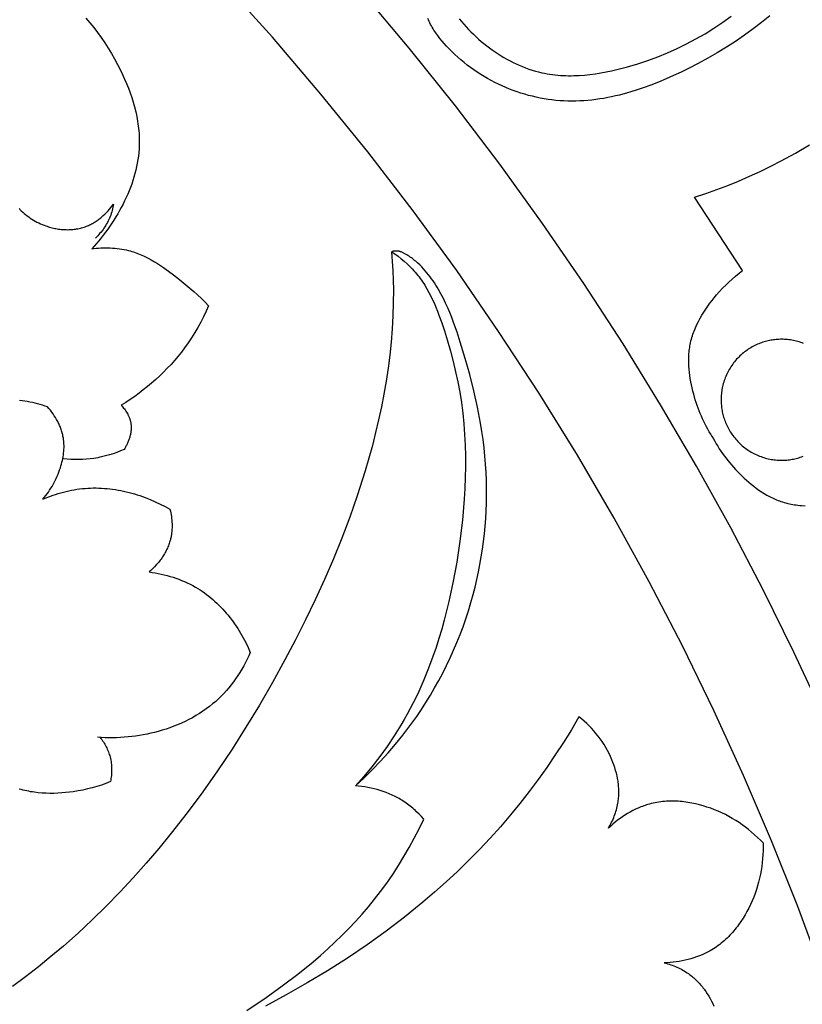
# Model space of a CAD drawing. Units: millimetres. Extents: x 9481 to 11330, y 900 to 2496.
# Drawn here: x 10570 to 10629, y 1853 to 1928 of the extents above; entities that cross this region are included whole.
import ezdxf

# ---------------------------------------------------------------- set-up
doc = ezdxf.new("R2010")
doc.units = ezdxf.units.MM
doc.header["$MEASUREMENT"] = 0
doc.layers.add('DEFAULT', color=7, linetype='Continuous')

msp = doc.modelspace()

# ---------------------------------------------------------------- linework, layer by layer
at = {"layer": 'DEFAULT', "color": 255}
for points in [[(10630.583, 1855.89), (10628.725, 1860.89), (10626.734, 1865.875), (10624.609, 1870.839), (10622.35, 1875.778), (10619.957, 1880.686), (10617.43, 1885.558), (10614.769, 1890.389), (10611.975, 1895.173), (10609.049, 1899.906), (10605.993, 1904.581), (10602.807, 1909.194), (10599.495, 1913.74), (10596.057, 1918.212), (10592.496, 1922.607), (10588.815, 1926.919), (10585.016, 1931.143)], [(10630.645, 1875.461), (10628.433, 1880.208), (10626.094, 1884.941), (10623.626, 1889.656), (10621.028, 1894.346), (10618.3, 1899.008), (10615.443, 1903.637), (10612.455, 1908.227), (10609.336, 1912.773), (10606.088, 1917.271), (10602.711, 1921.714), (10599.206, 1926.098), (10595.574, 1930.418)], [(10574.645, 1928.384), (10574.949, 1928.024), (10575.244, 1927.655), (10575.53, 1927.278), (10575.806, 1926.893), (10576.073, 1926.501), (10576.329, 1926.102), (10576.576, 1925.695), (10576.814, 1925.281), (10577.04, 1924.861), (10577.257, 1924.434), (10577.42, 1924.094), (10577.576, 1923.751), (10577.724, 1923.404), (10577.864, 1923.055), (10577.996, 1922.702), (10578.118, 1922.347), (10578.23, 1921.989), (10578.331, 1921.629), (10578.421, 1921.268), (10578.5, 1920.905), (10578.566, 1920.54), (10578.594, 1920.357), (10578.619, 1920.174), (10578.64, 1919.991), (10578.658, 1919.807), (10578.673, 1919.624), (10578.684, 1919.44), (10578.691, 1919.256), (10578.694, 1919.072), (10578.694, 1918.888), (10578.69, 1918.704), (10578.676, 1918.435), (10578.654, 1918.166), (10578.624, 1917.897), (10578.587, 1917.629), (10578.541, 1917.361), (10578.488, 1917.094), (10578.427, 1916.828), (10578.359, 1916.563), (10578.285, 1916.299), (10578.203, 1916.037), (10578.115, 1915.775), (10578.02, 1915.516), (10577.919, 1915.257), (10577.812, 1915.001), (10577.7, 1914.747), (10577.581, 1914.495), (10577.458, 1914.245), (10577.328, 1913.997), (10577.194, 1913.752), (10577.055, 1913.51), (10576.912, 1913.27), (10576.763, 1913.033), (10576.611, 1912.8), (10576.454, 1912.569), (10576.294, 1912.342), (10576.129, 1912.119), (10575.961, 1911.899), (10575.79, 1911.682), (10575.616, 1911.47), (10575.439, 1911.262), (10575.258, 1911.058), (10575.076, 1910.858)], [(10626.599, 1928.559), (10625.971, 1928.046), (10625.327, 1927.551), (10624.667, 1927.073), (10623.991, 1926.612), (10623.302, 1926.169), (10622.6, 1925.741), (10621.886, 1925.33), (10621.16, 1924.935), (10620.425, 1924.556), (10619.859, 1924.278), (10619.289, 1924.01), (10618.713, 1923.754), (10618.134, 1923.511), (10617.55, 1923.282), (10616.962, 1923.069), (10616.371, 1922.872), (10615.777, 1922.694), (10615.179, 1922.536), (10614.88, 1922.464), (10614.579, 1922.398), (10614.278, 1922.337), (10613.977, 1922.283), (10613.675, 1922.234), (10613.372, 1922.191), (10613.069, 1922.154), (10612.766, 1922.124), (10612.462, 1922.1), (10612.158, 1922.083), (10611.854, 1922.073), (10611.549, 1922.07), (10611.244, 1922.075), (10610.939, 1922.086), (10610.64, 1922.105), (10610.342, 1922.131), (10610.043, 1922.164), (10609.745, 1922.204), (10609.448, 1922.251), (10609.151, 1922.306), (10608.855, 1922.367), (10608.56, 1922.435), (10608.266, 1922.51), (10607.973, 1922.592), (10607.682, 1922.681), (10607.393, 1922.777), (10607.106, 1922.879), (10606.82, 1922.988), (10606.537, 1923.104), (10606.256, 1923.226), (10605.978, 1923.355), (10605.702, 1923.491), (10605.429, 1923.633), (10605.159, 1923.782), (10604.892, 1923.937), (10604.629, 1924.098), (10604.369, 1924.266), (10604.113, 1924.44), (10603.86, 1924.621), (10603.612, 1924.808), (10603.368, 1925), (10603.128, 1925.2), (10602.893, 1925.405), (10602.662, 1925.616), (10602.436, 1925.833), (10602.215, 1926.057), (10602.036, 1926.246), (10601.862, 1926.44), (10601.692, 1926.637), (10601.529, 1926.839), (10601.372, 1927.044), (10601.222, 1927.253), (10601.15, 1927.359), (10601.081, 1927.466), (10601.013, 1927.573), (10600.948, 1927.682), (10600.885, 1927.792), (10600.825, 1927.902), (10600.768, 1928.013), (10600.713, 1928.125), (10600.661, 1928.238), (10600.612, 1928.352)], [(10603, 1928.312), (10603.169, 1928.109), (10603.343, 1927.91), (10603.522, 1927.713), (10603.704, 1927.52), (10603.89, 1927.331), (10604.081, 1927.145), (10604.275, 1926.962), (10604.472, 1926.784), (10604.674, 1926.61), (10604.878, 1926.44), (10605.087, 1926.274), (10605.298, 1926.113), (10605.512, 1925.957), (10605.73, 1925.806), (10605.95, 1925.66), (10606.174, 1925.518), (10606.399, 1925.383), (10606.628, 1925.252), (10606.859, 1925.128), (10607.092, 1925.009), (10607.328, 1924.896), (10607.566, 1924.79), (10607.805, 1924.689), (10608.047, 1924.595), (10608.29, 1924.508), (10608.536, 1924.428), (10608.782, 1924.354), (10609.031, 1924.287), (10609.28, 1924.228), (10609.479, 1924.186), (10609.678, 1924.149), (10609.878, 1924.116), (10610.079, 1924.088), (10610.28, 1924.064), (10610.482, 1924.044), (10610.684, 1924.028), (10610.887, 1924.016), (10611.09, 1924.008), (10611.294, 1924.003), (10611.498, 1924.003), (10611.702, 1924.006), (10612.112, 1924.022), (10612.522, 1924.052), (10612.933, 1924.094), (10613.343, 1924.148), (10613.753, 1924.213), (10614.163, 1924.289), (10614.572, 1924.374), (10614.979, 1924.468), (10615.384, 1924.57), (10615.788, 1924.679), (10616.563, 1924.909), (10617.328, 1925.164), (10618.082, 1925.443), (10618.826, 1925.746), (10619.557, 1926.073), (10620.277, 1926.423), (10620.982, 1926.797), (10621.675, 1927.194), (10622.352, 1927.613), (10623.014, 1928.056), (10623.66, 1928.52)], [(10622.228, 1896.577), (10622.111, 1896.764), (10621.998, 1896.953), (10621.888, 1897.145), (10621.783, 1897.339), (10621.682, 1897.534), (10621.584, 1897.732), (10621.49, 1897.932), (10621.4, 1898.134), (10621.314, 1898.338), (10621.231, 1898.543), (10621.152, 1898.751), (10621.076, 1898.96), (10621.005, 1899.171), (10620.937, 1899.383), (10620.811, 1899.813), (10620.749, 1900.046), (10620.692, 1900.281), (10620.64, 1900.517), (10620.592, 1900.753), (10620.551, 1900.991), (10620.514, 1901.229), (10620.485, 1901.468), (10620.461, 1901.707), (10620.444, 1901.945), (10620.435, 1902.184), (10620.433, 1902.422), (10620.439, 1902.659), (10620.445, 1902.777), (10620.453, 1902.895), (10620.463, 1903.012), (10620.476, 1903.13), (10620.491, 1903.246), (10620.508, 1903.363), (10620.527, 1903.479), (10620.549, 1903.595), (10620.576, 1903.724), (10620.606, 1903.852), (10620.639, 1903.98), (10620.675, 1904.107), (10620.714, 1904.234), (10620.755, 1904.36), (10620.799, 1904.485), (10620.845, 1904.61), (10620.894, 1904.733), (10620.946, 1904.856), (10620.999, 1904.979), (10621.055, 1905.1), (10621.174, 1905.341), (10621.301, 1905.578), (10621.436, 1905.812), (10621.577, 1906.043), (10621.726, 1906.27), (10621.881, 1906.493), (10622.041, 1906.712), (10622.206, 1906.928), (10622.376, 1907.139), (10622.549, 1907.346), (10622.775, 1907.604), (10623.007, 1907.854), (10623.245, 1908.097), (10623.489, 1908.332), (10623.739, 1908.56), (10623.996, 1908.78), (10624.26, 1908.991), (10624.531, 1909.194), (10620.874, 1914.779), (10621.724, 1915.055), (10622.566, 1915.351), (10623.401, 1915.667), (10624.229, 1916.003), (10625.049, 1916.359), (10625.862, 1916.733), (10626.667, 1917.125), (10627.465, 1917.534), (10628.542, 1918.122), (10629.602, 1918.744)], [(10569.577, 1913.945), (10569.621, 1913.833)], [(10569.621, 1913.833), (10569.727, 1913.732), (10569.836, 1913.635), (10569.947, 1913.54), (10570.061, 1913.448), (10570.177, 1913.359), (10570.295, 1913.272), (10570.416, 1913.189), (10570.539, 1913.109), (10570.664, 1913.032), (10570.791, 1912.959), (10570.921, 1912.889), (10571.052, 1912.822), (10571.186, 1912.759), (10571.322, 1912.7), (10571.459, 1912.645), (10571.599, 1912.593), (10571.692, 1912.561), (10571.786, 1912.531), (10571.881, 1912.503), (10571.976, 1912.476), (10572.072, 1912.452), (10572.169, 1912.429), (10572.266, 1912.408), (10572.363, 1912.389), (10572.461, 1912.372), (10572.559, 1912.356), (10572.657, 1912.343), (10572.756, 1912.332), (10572.855, 1912.323), (10572.954, 1912.316), (10573.052, 1912.311), (10573.151, 1912.308), (10573.25, 1912.307), (10573.349, 1912.309), (10573.447, 1912.312), (10573.545, 1912.318), (10573.643, 1912.326), (10573.741, 1912.336), (10573.838, 1912.348), (10573.934, 1912.363), (10574.031, 1912.38), (10574.126, 1912.4), (10574.221, 1912.422), (10574.315, 1912.446), (10574.409, 1912.472), (10574.501, 1912.501), (10574.593, 1912.533), (10574.684, 1912.567), (10574.762, 1912.598), (10574.839, 1912.631), (10574.915, 1912.666), (10574.99, 1912.703), (10575.065, 1912.741), (10575.139, 1912.781), (10575.212, 1912.823), (10575.284, 1912.866), (10575.355, 1912.911), (10575.426, 1912.957), (10575.495, 1913.004), (10575.564, 1913.053), (10575.632, 1913.103), (10575.699, 1913.155), (10575.766, 1913.208), (10575.831, 1913.262), (10575.959, 1913.373), (10576.083, 1913.489), (10576.203, 1913.609), (10576.319, 1913.732), (10576.431, 1913.859), (10576.539, 1913.988), (10576.642, 1914.12), (10576.741, 1914.255)], [(10576.741, 1914.255), (10576.719, 1914.133), (10576.694, 1914.013), (10576.666, 1913.893), (10576.635, 1913.773), (10576.6, 1913.655), (10576.563, 1913.537), (10576.522, 1913.421), (10576.477, 1913.305), (10576.43, 1913.191), (10576.379, 1913.078), (10576.324, 1912.966), (10576.267, 1912.855), (10576.207, 1912.747), (10576.143, 1912.639), (10576.077, 1912.534), (10576.008, 1912.43), (10575.937, 1912.328), (10575.863, 1912.228), (10575.786, 1912.129), (10575.707, 1912.033), (10575.626, 1911.939), (10575.543, 1911.847), (10575.457, 1911.758), (10575.37, 1911.67)], [(10575.076, 1910.858), (10575.25, 1910.878), (10575.425, 1910.894), (10575.601, 1910.908), (10575.778, 1910.918), (10575.955, 1910.925), (10576.132, 1910.928), (10576.309, 1910.927), (10576.486, 1910.922), (10576.662, 1910.913), (10576.838, 1910.9), (10577.014, 1910.883), (10577.188, 1910.861), (10577.362, 1910.835), (10577.535, 1910.804), (10577.706, 1910.768), (10577.876, 1910.727), (10578.005, 1910.693), (10578.133, 1910.655), (10578.26, 1910.615), (10578.387, 1910.572), (10578.512, 1910.526), (10578.637, 1910.477), (10578.761, 1910.427), (10578.883, 1910.373), (10579.006, 1910.318), (10579.127, 1910.26), (10579.367, 1910.139), (10579.604, 1910.009), (10579.838, 1909.873), (10580.069, 1909.73), (10580.298, 1909.581), (10580.524, 1909.428), (10580.747, 1909.27), (10581.188, 1908.945), (10581.62, 1908.611), (10582.237, 1908.117), (10582.835, 1907.61), (10583.127, 1907.349), (10583.412, 1907.082), (10583.691, 1906.809), (10583.964, 1906.528)], [(10597.866, 1910.634), (10597.955, 1909.191), (10597.981, 1908.468), (10597.994, 1907.745), (10597.989, 1906.752), (10597.958, 1905.758), (10597.902, 1904.765), (10597.822, 1903.774), (10597.719, 1902.783), (10597.593, 1901.794), (10597.446, 1900.807), (10597.277, 1899.823), (10597.088, 1898.842), (10596.879, 1897.864), (10596.651, 1896.89), (10596.406, 1895.92), (10595.864, 1893.994), (10595.259, 1892.089), (10594.695, 1890.477), (10594.091, 1888.882), (10593.45, 1887.303), (10592.774, 1885.741), (10592.065, 1884.194), (10591.325, 1882.661), (10590.556, 1881.142), (10589.76, 1879.637), (10588.807, 1877.91), (10587.821, 1876.202), (10586.799, 1874.514), (10585.741, 1872.85), (10584.646, 1871.209), (10583.512, 1869.596), (10582.339, 1868.011), (10581.126, 1866.457), (10580.185, 1865.309), (10579.221, 1864.18), (10578.233, 1863.073), (10577.22, 1861.988), (10576.184, 1860.926), (10575.123, 1859.888), (10574.038, 1858.877), (10572.928, 1857.893), (10571.986, 1857.095), (10571.027, 1856.317), (10570.052, 1855.559), (10569.062, 1854.82)], [(10595.116, 1870.058), (10595.76, 1870.656), (10596.388, 1871.273), (10596.999, 1871.907), (10597.591, 1872.559), (10598.165, 1873.228), (10598.719, 1873.914), (10599.253, 1874.615), (10599.767, 1875.332), (10600.126, 1875.862), (10600.474, 1876.4), (10600.81, 1876.946), (10601.134, 1877.498), (10601.446, 1878.058), (10601.747, 1878.624), (10602.035, 1879.197), (10602.311, 1879.776), (10602.574, 1880.36), (10602.825, 1880.951), (10603.063, 1881.546), (10603.289, 1882.147), (10603.501, 1882.753), (10603.701, 1883.363), (10603.887, 1883.978), (10604.06, 1884.597), (10604.206, 1885.164), (10604.34, 1885.735), (10604.464, 1886.308), (10604.576, 1886.884), (10604.677, 1887.461), (10604.767, 1888.04), (10604.846, 1888.621), (10604.913, 1889.203), (10604.968, 1889.785), (10605.013, 1890.368), (10605.046, 1890.952), (10605.068, 1891.535), (10605.078, 1892.118), (10605.077, 1892.7), (10605.064, 1893.281), (10605.04, 1893.861), (10605.001, 1894.488), (10604.949, 1895.113), (10604.884, 1895.736), (10604.808, 1896.358), (10604.719, 1896.979), (10604.619, 1897.598), (10604.386, 1898.834), (10604.112, 1900.067), (10603.801, 1901.298), (10603.456, 1902.527), (10603.079, 1903.757), (10602.832, 1904.515), (10602.567, 1905.268), (10602.427, 1905.641), (10602.28, 1906.01), (10602.126, 1906.374), (10601.964, 1906.733), (10601.794, 1907.086), (10601.613, 1907.433), (10601.423, 1907.772), (10601.324, 1907.938), (10601.222, 1908.102), (10601.116, 1908.264), (10601.008, 1908.424), (10600.897, 1908.581), (10600.783, 1908.736), (10600.665, 1908.888), (10600.543, 1909.038), (10600.419, 1909.184), (10600.29, 1909.328), (10600.148, 1909.479), (10600.002, 1909.626), (10599.85, 1909.769), (10599.693, 1909.907), (10599.613, 1909.975), (10599.531, 1910.04), (10599.448, 1910.105), (10599.363, 1910.168), (10599.276, 1910.229), (10599.189, 1910.289), (10599.099, 1910.348), (10599.008, 1910.405), (10598.919, 1910.457), (10598.873, 1910.483), (10598.828, 1910.508), (10598.782, 1910.531), (10598.735, 1910.554), (10598.689, 1910.575), (10598.642, 1910.595), (10598.594, 1910.613), (10598.57, 1910.622), (10598.546, 1910.63), (10598.522, 1910.638), (10598.498, 1910.645), (10598.474, 1910.651), (10598.45, 1910.657), (10598.425, 1910.663), (10598.401, 1910.668), (10598.376, 1910.673), (10598.351, 1910.676), (10598.327, 1910.68), (10598.302, 1910.682), (10598.277, 1910.684), (10598.252, 1910.686), (10598.228, 1910.686), (10598.204, 1910.686), (10598.18, 1910.686), (10598.155, 1910.685), (10598.131, 1910.683), (10598.107, 1910.681), (10598.083, 1910.678), (10598.059, 1910.675), (10598.035, 1910.671), (10598.011, 1910.667), (10597.987, 1910.662), (10597.963, 1910.657), (10597.915, 1910.646), (10597.869, 1910.633)], [(10597.866, 1910.634), (10598.111, 1910.464), (10598.351, 1910.287), (10598.586, 1910.103), (10598.816, 1909.913), (10599.039, 1909.714), (10599.148, 1909.613), (10599.255, 1909.509), (10599.36, 1909.404), (10599.462, 1909.296), (10599.563, 1909.187), (10599.661, 1909.076), (10599.761, 1908.958), (10599.858, 1908.838), (10599.953, 1908.716), (10600.045, 1908.592), (10600.135, 1908.467), (10600.222, 1908.339), (10600.307, 1908.21), (10600.39, 1908.08), (10600.549, 1907.814), (10600.7, 1907.542), (10600.843, 1907.266), (10600.979, 1906.984), (10601.109, 1906.699), (10601.232, 1906.41), (10601.35, 1906.118), (10601.463, 1905.823), (10601.675, 1905.227), (10601.873, 1904.627), (10602.112, 1903.852), (10602.335, 1903.076), (10602.539, 1902.299), (10602.724, 1901.52), (10602.89, 1900.738), (10603.036, 1899.954), (10603.161, 1899.167), (10603.264, 1898.376), (10603.347, 1897.565), (10603.407, 1896.751), (10603.447, 1895.935), (10603.467, 1895.116), (10603.468, 1894.297), (10603.451, 1893.477), (10603.419, 1892.658), (10603.371, 1891.839), (10603.236, 1890.238), (10603.048, 1888.643), (10602.809, 1887.057), (10602.518, 1885.478), (10602.213, 1884.062), (10601.863, 1882.657), (10601.669, 1881.959), (10601.462, 1881.265), (10601.242, 1880.576), (10601.007, 1879.891), (10600.673, 1878.991), (10600.312, 1878.102), (10599.922, 1877.225), (10599.716, 1876.791), (10599.502, 1876.361), (10599.28, 1875.934), (10599.051, 1875.511), (10598.814, 1875.092), (10598.569, 1874.677), (10598.059, 1873.86), (10597.521, 1873.061), (10596.957, 1872.28), (10596.367, 1871.518), (10595.753, 1870.777), (10595.116, 1870.058)], [(10583.964, 1906.528), (10583.775, 1906.109), (10583.576, 1905.694), (10583.365, 1905.286), (10583.143, 1904.882), (10582.91, 1904.486), (10582.665, 1904.096), (10582.408, 1903.712), (10582.141, 1903.337), (10581.894, 1903.012), (10581.639, 1902.693), (10581.376, 1902.38), (10581.104, 1902.074), (10580.824, 1901.775), (10580.537, 1901.483), (10580.243, 1901.198), (10579.942, 1900.92), (10579.634, 1900.65), (10579.32, 1900.387), (10579.001, 1900.132), (10578.675, 1899.884), (10578.344, 1899.644), (10578.008, 1899.413), (10577.667, 1899.189), (10577.322, 1898.974)], [(10629.16, 1903.665), (10629.05, 1903.706), (10628.94, 1903.744), (10628.83, 1903.779), (10628.719, 1903.812), (10628.608, 1903.841), (10628.497, 1903.868), (10628.386, 1903.891), (10628.275, 1903.912), (10628.163, 1903.93), (10628.053, 1903.945), (10627.942, 1903.957), (10627.832, 1903.967), (10627.723, 1903.974), (10627.614, 1903.978), (10627.506, 1903.98), (10627.399, 1903.979), (10627.293, 1903.975), (10627.187, 1903.97), (10627.083, 1903.962), (10626.98, 1903.951), (10626.877, 1903.939), (10626.777, 1903.924), (10626.676, 1903.907), (10626.575, 1903.888), (10626.473, 1903.866), (10626.372, 1903.842), (10626.27, 1903.815), (10626.167, 1903.786), (10626.065, 1903.754), (10625.963, 1903.719), (10625.86, 1903.681), (10625.758, 1903.641), (10625.657, 1903.599), (10625.555, 1903.553), (10625.454, 1903.505), (10625.354, 1903.454), (10625.255, 1903.4), (10625.156, 1903.343), (10625.058, 1903.284), (10624.962, 1903.222), (10624.866, 1903.157), (10624.772, 1903.09), (10624.679, 1903.02), (10624.587, 1902.948), (10624.497, 1902.872), (10624.409, 1902.795), (10624.323, 1902.715), (10624.238, 1902.632), (10624.156, 1902.547), (10624.075, 1902.46), (10623.997, 1902.371), (10623.921, 1902.28), (10623.847, 1902.187), (10623.776, 1902.091), (10623.707, 1901.994), (10623.641, 1901.896), (10623.578, 1901.795), (10623.517, 1901.694), (10623.458, 1901.59), (10623.403, 1901.486), (10623.35, 1901.38), (10623.301, 1901.273), (10623.254, 1901.166), (10623.21, 1901.057), (10623.169, 1900.948), (10623.13, 1900.838), (10623.095, 1900.727), (10623.063, 1900.617), (10623.033, 1900.506), (10623.007, 1900.394), (10622.983, 1900.283), (10622.963, 1900.172), (10622.945, 1900.061), (10622.93, 1899.95), (10622.917, 1899.84), (10622.908, 1899.73), (10622.901, 1899.62), (10622.897, 1899.512), (10622.895, 1899.404), (10622.896, 1899.296), (10622.899, 1899.19), (10622.905, 1899.085), (10622.913, 1898.98), (10622.923, 1898.877), (10622.936, 1898.775), (10622.951, 1898.674), (10622.967, 1898.573), (10622.987, 1898.472), (10623.009, 1898.371), (10623.033, 1898.269), (10623.06, 1898.167), (10623.089, 1898.065), (10623.121, 1897.962), (10623.156, 1897.86), (10623.193, 1897.758), (10623.233, 1897.656), (10623.276, 1897.554), (10623.322, 1897.453), (10623.37, 1897.352), (10623.421, 1897.252), (10623.475, 1897.152), (10623.531, 1897.054), (10623.591, 1896.956), (10623.652, 1896.859), (10623.717, 1896.764), (10623.785, 1896.669), (10623.855, 1896.576), (10623.927, 1896.485), (10624.002, 1896.395), (10624.08, 1896.307), (10624.16, 1896.22), (10624.242, 1896.136), (10624.327, 1896.053), (10624.414, 1895.973), (10624.503, 1895.895), (10624.595, 1895.819), (10624.688, 1895.745), (10624.783, 1895.674), (10624.88, 1895.605), (10624.979, 1895.539), (10625.079, 1895.475), (10625.181, 1895.414), (10625.284, 1895.356), (10625.389, 1895.3), (10625.495, 1895.248), (10625.601, 1895.198), (10625.709, 1895.151), (10625.818, 1895.107), (10625.927, 1895.066), (10626.037, 1895.028), (10626.147, 1894.993), (10626.258, 1894.96), (10626.369, 1894.931), (10626.48, 1894.904), (10626.591, 1894.881), (10626.703, 1894.86), (10626.814, 1894.842), (10626.924, 1894.827), (10627.035, 1894.815), (10627.145, 1894.805), (10627.254, 1894.798), (10627.363, 1894.794), (10627.471, 1894.792), (10627.578, 1894.793), (10627.685, 1894.797), (10627.79, 1894.802), (10627.894, 1894.81), (10627.998, 1894.821), (10628.1, 1894.833), (10628.201, 1894.848)], [(10571.722, 1898.844), (10571.535, 1898.91), (10571.347, 1898.971), (10571.157, 1899.028), (10570.966, 1899.081), (10570.773, 1899.13), (10570.579, 1899.174), (10570.384, 1899.214), (10570.188, 1899.249), (10569.992, 1899.28), (10569.794, 1899.306), (10569.596, 1899.328)], [(10577.322, 1898.974), (10577.385, 1898.905), (10577.446, 1898.834), (10577.505, 1898.761), (10577.563, 1898.686), (10577.619, 1898.61), (10577.672, 1898.531), (10577.723, 1898.452), (10577.771, 1898.37), (10577.817, 1898.287), (10577.838, 1898.245), (10577.859, 1898.203), (10577.879, 1898.16), (10577.898, 1898.117), (10577.917, 1898.074), (10577.934, 1898.03), (10577.951, 1897.986), (10577.966, 1897.942), (10577.981, 1897.898), (10577.994, 1897.853), (10578.007, 1897.808), (10578.019, 1897.763), (10578.029, 1897.718), (10578.039, 1897.672), (10578.05, 1897.607), (10578.059, 1897.542), (10578.066, 1897.476), (10578.071, 1897.41), (10578.074, 1897.343), (10578.075, 1897.277), (10578.075, 1897.21), (10578.072, 1897.143), (10578.067, 1897.076), (10578.06, 1897.009), (10578.052, 1896.943), (10578.042, 1896.876), (10578.03, 1896.809), (10578.017, 1896.742), (10578.002, 1896.676), (10577.985, 1896.61), (10577.967, 1896.544), (10577.948, 1896.479), (10577.927, 1896.413), (10577.905, 1896.349), (10577.882, 1896.284), (10577.857, 1896.221), (10577.831, 1896.157), (10577.804, 1896.095), (10577.775, 1896.033), (10577.746, 1895.972), (10577.716, 1895.911), (10577.684, 1895.851), (10577.652, 1895.792), (10577.619, 1895.734), (10577.585, 1895.677), (10577.55, 1895.621)], [(10571.364, 1891.844), (10571.475, 1891.974), (10571.582, 1892.107), (10571.685, 1892.243), (10571.785, 1892.381), (10571.882, 1892.522), (10571.975, 1892.665), (10572.064, 1892.811), (10572.15, 1892.96), (10572.232, 1893.11), (10572.31, 1893.263), (10572.385, 1893.418), (10572.456, 1893.575), (10572.522, 1893.734), (10572.585, 1893.895), (10572.644, 1894.057), (10572.699, 1894.221), (10572.742, 1894.358), (10572.781, 1894.496), (10572.817, 1894.635), (10572.85, 1894.775), (10572.88, 1894.915), (10572.906, 1895.056), (10572.928, 1895.197), (10572.946, 1895.338), (10572.96, 1895.48), (10572.969, 1895.622), (10572.975, 1895.763), (10572.975, 1895.905), (10572.971, 1896.046), (10572.967, 1896.117), (10572.961, 1896.187), (10572.955, 1896.257), (10572.947, 1896.328), (10572.938, 1896.398), (10572.927, 1896.467), (10572.913, 1896.55), (10572.897, 1896.632), (10572.879, 1896.713), (10572.859, 1896.795), (10572.837, 1896.876), (10572.814, 1896.956), (10572.789, 1897.037), (10572.762, 1897.117), (10572.734, 1897.196), (10572.704, 1897.275), (10572.673, 1897.353), (10572.64, 1897.431), (10572.606, 1897.509), (10572.57, 1897.586), (10572.533, 1897.662), (10572.494, 1897.737), (10572.413, 1897.887), (10572.327, 1898.033), (10572.236, 1898.177), (10572.141, 1898.318), (10572.042, 1898.455), (10571.939, 1898.588), (10571.832, 1898.718), (10571.722, 1898.844)], [(10622.201, 1896.623), (10622.305, 1896.428), (10622.413, 1896.235), (10622.524, 1896.045), (10622.639, 1895.857), (10622.759, 1895.671), (10622.881, 1895.488), (10623.008, 1895.307), (10623.138, 1895.128), (10623.271, 1894.951), (10623.408, 1894.777), (10623.548, 1894.605), (10623.692, 1894.435), (10623.839, 1894.268), (10623.989, 1894.103), (10624.299, 1893.78), (10624.47, 1893.61), (10624.645, 1893.443), (10624.823, 1893.28), (10625.004, 1893.121), (10625.19, 1892.966), (10625.378, 1892.816), (10625.57, 1892.671), (10625.765, 1892.531), (10625.964, 1892.398), (10626.165, 1892.271), (10626.37, 1892.15), (10626.579, 1892.037), (10626.684, 1891.983), (10626.79, 1891.932), (10626.898, 1891.882), (10627.005, 1891.834), (10627.114, 1891.789), (10627.223, 1891.745), (10627.334, 1891.704), (10627.445, 1891.665), (10627.57, 1891.624), (10627.697, 1891.586), (10627.824, 1891.551), (10627.952, 1891.519), (10628.081, 1891.489), (10628.211, 1891.462), (10628.341, 1891.437), (10628.472, 1891.416), (10628.604, 1891.396), (10628.736, 1891.379), (10628.869, 1891.365), (10629.002, 1891.353), (10629.27, 1891.335)], [(10577.55, 1895.621), (10577.273, 1895.502), (10576.992, 1895.392), (10576.707, 1895.291), (10576.419, 1895.2), (10576.127, 1895.119), (10575.833, 1895.048), (10575.685, 1895.016), (10575.537, 1894.987), (10575.388, 1894.961), (10575.239, 1894.937), (10574.951, 1894.9), (10574.662, 1894.872), (10574.373, 1894.854), (10574.083, 1894.845), (10573.793, 1894.846), (10573.504, 1894.856), (10573.215, 1894.876), (10572.927, 1894.905)], [(10628.201, 1894.848), (10628.301, 1894.865), (10628.402, 1894.884), (10628.504, 1894.906), (10628.606, 1894.93), (10628.708, 1894.957), (10628.81, 1894.987), (10628.912, 1895.019), (10629.015, 1895.053), (10629.117, 1895.091)], [(10571.364, 1891.844), (10571.749, 1891.998), (10571.944, 1892.07), (10572.14, 1892.139), (10572.337, 1892.204), (10572.536, 1892.266), (10572.735, 1892.324), (10572.936, 1892.378), (10573.138, 1892.428), (10573.341, 1892.474), (10573.545, 1892.515), (10573.749, 1892.553), (10573.955, 1892.586), (10574.161, 1892.614), (10574.368, 1892.638), (10574.575, 1892.657), (10574.784, 1892.672), (10574.993, 1892.681), (10575.202, 1892.686), (10575.412, 1892.686), (10575.622, 1892.681), (10575.831, 1892.672), (10576.041, 1892.658), (10576.251, 1892.64), (10576.461, 1892.618), (10576.67, 1892.591), (10576.879, 1892.561), (10577.087, 1892.526), (10577.295, 1892.487), (10577.503, 1892.444), (10577.709, 1892.397), (10577.915, 1892.346), (10578.12, 1892.292), (10578.324, 1892.233), (10578.527, 1892.172), (10578.729, 1892.106), (10579.128, 1891.965), (10579.522, 1891.81), (10579.91, 1891.643), (10580.29, 1891.463), (10580.662, 1891.272), (10581.026, 1891.069)], [(10581.026, 1891.069), (10581.058, 1890.933), (10581.087, 1890.796), (10581.112, 1890.657), (10581.134, 1890.518), (10581.152, 1890.378), (10581.166, 1890.238), (10581.177, 1890.097), (10581.183, 1889.955), (10581.186, 1889.814), (10581.184, 1889.673), (10581.178, 1889.532), (10581.167, 1889.391), (10581.152, 1889.251), (10581.142, 1889.182), (10581.131, 1889.112), (10581.119, 1889.043), (10581.106, 1888.974), (10581.092, 1888.905), (10581.076, 1888.836), (10581.053, 1888.744), (10581.027, 1888.653), (10580.999, 1888.562), (10580.969, 1888.472), (10580.937, 1888.382), (10580.902, 1888.294), (10580.866, 1888.205), (10580.827, 1888.118), (10580.787, 1888.031), (10580.745, 1887.945), (10580.701, 1887.86), (10580.655, 1887.776), (10580.607, 1887.693), (10580.558, 1887.61), (10580.507, 1887.529), (10580.454, 1887.448), (10580.4, 1887.368), (10580.344, 1887.289), (10580.287, 1887.212), (10580.229, 1887.135), (10580.169, 1887.059), (10580.108, 1886.985), (10579.982, 1886.839), (10579.852, 1886.698), (10579.718, 1886.562), (10579.58, 1886.431), (10579.438, 1886.306)], [(10579.438, 1886.306), (10579.668, 1886.273), (10579.897, 1886.235), (10580.126, 1886.193), (10580.354, 1886.146), (10580.581, 1886.094), (10580.807, 1886.036), (10581.032, 1885.974), (10581.255, 1885.906), (10581.476, 1885.833), (10581.696, 1885.755), (10581.913, 1885.671), (10582.129, 1885.581), (10582.341, 1885.486), (10582.551, 1885.385), (10582.758, 1885.278), (10582.962, 1885.164), (10583.137, 1885.06), (10583.31, 1884.952), (10583.48, 1884.839), (10583.647, 1884.721), (10583.812, 1884.6), (10583.974, 1884.474), (10584.133, 1884.344), (10584.29, 1884.211), (10584.443, 1884.074), (10584.594, 1883.933), (10584.742, 1883.789), (10584.887, 1883.642), (10585.029, 1883.492), (10585.168, 1883.338), (10585.304, 1883.182), (10585.437, 1883.022), (10585.567, 1882.861), (10585.694, 1882.696), (10585.818, 1882.529), (10585.938, 1882.36), (10586.056, 1882.189), (10586.17, 1882.016), (10586.281, 1881.841), (10586.389, 1881.664), (10586.493, 1881.486), (10586.594, 1881.306), (10586.786, 1880.942), (10586.965, 1880.574), (10587.13, 1880.202)], [(10587.13, 1880.202), (10587.013, 1879.942), (10586.89, 1879.684), (10586.76, 1879.428), (10586.624, 1879.175), (10586.481, 1878.926), (10586.332, 1878.68), (10586.177, 1878.437), (10586.015, 1878.199), (10585.848, 1877.965), (10585.674, 1877.736), (10585.493, 1877.512), (10585.307, 1877.294), (10585.114, 1877.081), (10584.915, 1876.874), (10584.711, 1876.674), (10584.5, 1876.481), (10584.265, 1876.279), (10584.024, 1876.086), (10583.776, 1875.901), (10583.522, 1875.724), (10583.263, 1875.555), (10582.998, 1875.393), (10582.729, 1875.24), (10582.454, 1875.094), (10582.176, 1874.956), (10581.893, 1874.826), (10581.607, 1874.703), (10581.317, 1874.587), (10581.025, 1874.479), (10580.73, 1874.378), (10580.432, 1874.284), (10580.133, 1874.198), (10579.85, 1874.123), (10579.565, 1874.054), (10579.28, 1873.992), (10578.993, 1873.936), (10578.705, 1873.886), (10578.417, 1873.842), (10578.128, 1873.805), (10577.838, 1873.773), (10577.548, 1873.749), (10577.258, 1873.73), (10576.968, 1873.718), (10576.677, 1873.712), (10576.387, 1873.712), (10576.097, 1873.719), (10575.807, 1873.732), (10575.518, 1873.751)], [(10612.098, 1875.305), (10611.519, 1874.326), (10610.919, 1873.359), (10610.299, 1872.405), (10609.658, 1871.465), (10608.997, 1870.538), (10608.315, 1869.626), (10607.613, 1868.729), (10606.891, 1867.849), (10606.125, 1866.956), (10605.338, 1866.082), (10604.531, 1865.225), (10603.706, 1864.387), (10602.862, 1863.567), (10602.001, 1862.765), (10601.124, 1861.981), (10600.23, 1861.216), (10598.85, 1860.094), (10597.438, 1859.014), (10595.994, 1857.977), (10594.52, 1856.984), (10592.991, 1856.015), (10591.437, 1855.087), (10589.863, 1854.194), (10588.272, 1853.33)], [(10614.34, 1866.859), (10614.403, 1866.968), (10614.464, 1867.078), (10614.522, 1867.189), (10614.579, 1867.302), (10614.633, 1867.416), (10614.685, 1867.531), (10614.734, 1867.648), (10614.781, 1867.765), (10614.825, 1867.883), (10614.867, 1868.002), (10614.905, 1868.123), (10614.941, 1868.243), (10614.974, 1868.365), (10615.003, 1868.488), (10615.03, 1868.611), (10615.053, 1868.734), (10615.07, 1868.837), (10615.084, 1868.941), (10615.097, 1869.045), (10615.107, 1869.149), (10615.114, 1869.254), (10615.12, 1869.358), (10615.123, 1869.463), (10615.125, 1869.568), (10615.124, 1869.673), (10615.121, 1869.778), (10615.116, 1869.883), (10615.11, 1869.989), (10615.101, 1870.094), (10615.09, 1870.199), (10615.078, 1870.304), (10615.063, 1870.409), (10615.029, 1870.618), (10614.987, 1870.826), (10614.939, 1871.034), (10614.884, 1871.24), (10614.822, 1871.444), (10614.755, 1871.647), (10614.681, 1871.847), (10614.602, 1872.045), (10614.497, 1872.285), (10614.384, 1872.521), (10614.263, 1872.753), (10614.135, 1872.98), (10614, 1873.203), (10613.857, 1873.421), (10613.708, 1873.634), (10613.552, 1873.842), (10613.39, 1874.044), (10613.222, 1874.242), (10613.048, 1874.434), (10612.868, 1874.62), (10612.683, 1874.8), (10612.493, 1874.975), (10612.297, 1875.143), (10612.098, 1875.305)], [(10575.721, 1873.737), (10575.785, 1873.654), (10575.846, 1873.57), (10575.906, 1873.484), (10575.963, 1873.397), (10576.019, 1873.309), (10576.073, 1873.219), (10576.124, 1873.127), (10576.173, 1873.035), (10576.22, 1872.941), (10576.264, 1872.846), (10576.306, 1872.75), (10576.345, 1872.652), (10576.382, 1872.554), (10576.415, 1872.455), (10576.446, 1872.355), (10576.474, 1872.254), (10576.502, 1872.139), (10576.526, 1872.024), (10576.546, 1871.907), (10576.563, 1871.791), (10576.576, 1871.673), (10576.585, 1871.555), (10576.591, 1871.437), (10576.594, 1871.319), (10576.593, 1871.2), (10576.589, 1871.082), (10576.582, 1870.964), (10576.572, 1870.846), (10576.558, 1870.729), (10576.542, 1870.613), (10576.523, 1870.497), (10576.5, 1870.382)], [(10576.5, 1870.382), (10576.161, 1870.248), (10575.817, 1870.125), (10575.468, 1870.013), (10575.117, 1869.913), (10574.762, 1869.823), (10574.403, 1869.744), (10574.042, 1869.675), (10573.679, 1869.617), (10573.386, 1869.577), (10573.092, 1869.545), (10572.797, 1869.519), (10572.501, 1869.501), (10572.205, 1869.491), (10571.909, 1869.489), (10571.613, 1869.496), (10571.318, 1869.512), (10571.024, 1869.538), (10570.731, 1869.573), (10570.585, 1869.595), (10570.439, 1869.619), (10570.294, 1869.645), (10570.149, 1869.675), (10570.004, 1869.707), (10569.861, 1869.742), (10569.717, 1869.78), (10569.575, 1869.82)], [(10600.303, 1867.528), (10600.13, 1867.723), (10599.952, 1867.912), (10599.766, 1868.095), (10599.671, 1868.184), (10599.575, 1868.271), (10599.477, 1868.357), (10599.377, 1868.441), (10599.276, 1868.523), (10599.173, 1868.603), (10599.068, 1868.681), (10598.962, 1868.758), (10598.855, 1868.832), (10598.746, 1868.904), (10598.645, 1868.968), (10598.542, 1869.03), (10598.439, 1869.091), (10598.334, 1869.149), (10598.228, 1869.206), (10598.121, 1869.261), (10597.904, 1869.365), (10597.684, 1869.462), (10597.46, 1869.552), (10597.233, 1869.635), (10597.004, 1869.71), (10596.772, 1869.778), (10596.539, 1869.839), (10596.303, 1869.893), (10596.067, 1869.94), (10595.83, 1869.98), (10595.592, 1870.013), (10595.354, 1870.039), (10595.116, 1870.058)], [(10626.084, 1865.725), (10625.876, 1865.939), (10625.662, 1866.147), (10625.442, 1866.349), (10625.216, 1866.546), (10624.985, 1866.736), (10624.748, 1866.919), (10624.506, 1867.096), (10624.258, 1867.266), (10624.005, 1867.429), (10623.748, 1867.585), (10623.485, 1867.733), (10623.218, 1867.874), (10622.946, 1868.007), (10622.67, 1868.132), (10622.39, 1868.248), (10622.105, 1868.357), (10621.823, 1868.454), (10621.538, 1868.543), (10621.249, 1868.623), (10620.959, 1868.694), (10620.666, 1868.755), (10620.372, 1868.805), (10620.224, 1868.827), (10620.076, 1868.846), (10619.929, 1868.862), (10619.781, 1868.875), (10619.633, 1868.886), (10619.485, 1868.893), (10619.337, 1868.898), (10619.189, 1868.9), (10619.041, 1868.899), (10618.894, 1868.895), (10618.747, 1868.888), (10618.601, 1868.877), (10618.454, 1868.864), (10618.309, 1868.847), (10618.164, 1868.827), (10618.019, 1868.804), (10617.875, 1868.777), (10617.732, 1868.747), (10617.59, 1868.714), (10617.448, 1868.677), (10617.34, 1868.646), (10617.231, 1868.613), (10617.124, 1868.578), (10617.017, 1868.541), (10616.911, 1868.502), (10616.805, 1868.461), (10616.596, 1868.374), (10616.389, 1868.279), (10616.185, 1868.178), (10615.985, 1868.07), (10615.787, 1867.956), (10615.593, 1867.836), (10615.402, 1867.711), (10615.215, 1867.58), (10615.032, 1867.445), (10614.853, 1867.304), (10614.678, 1867.16), (10614.507, 1867.011), (10614.34, 1866.859)], [(10586.859, 1853.01), (10588.335, 1853.997), (10589.548, 1854.86), (10590.735, 1855.759), (10591.892, 1856.697), (10592.457, 1857.181), (10593.012, 1857.675), (10593.557, 1858.179), (10594.091, 1858.695), (10594.613, 1859.221), (10595.123, 1859.759), (10595.619, 1860.308), (10596.102, 1860.869), (10596.57, 1861.442), (10597.023, 1862.027), (10597.496, 1862.674), (10597.95, 1863.335), (10598.386, 1864.008), (10598.804, 1864.693), (10599.204, 1865.389), (10599.587, 1866.094), (10599.954, 1866.807), (10600.303, 1867.528)], [(10626.083, 1865.725), (10626.088, 1865.427), (10626.084, 1865.128), (10626.072, 1864.83), (10626.051, 1864.531), (10626.022, 1864.233), (10625.984, 1863.936), (10625.938, 1863.64), (10625.883, 1863.344), (10625.819, 1863.05), (10625.747, 1862.758), (10625.666, 1862.467), (10625.577, 1862.179), (10625.479, 1861.893), (10625.372, 1861.609), (10625.256, 1861.329), (10625.131, 1861.051), (10625.001, 1860.783), (10624.862, 1860.518), (10624.714, 1860.257), (10624.559, 1860.002), (10624.395, 1859.752), (10624.223, 1859.508), (10624.134, 1859.388), (10624.043, 1859.271), (10623.949, 1859.155), (10623.854, 1859.041), (10623.757, 1858.928), (10623.658, 1858.818), (10623.557, 1858.71), (10623.454, 1858.605), (10623.349, 1858.501), (10623.241, 1858.4), (10623.132, 1858.301), (10623.021, 1858.205), (10622.909, 1858.111), (10622.794, 1858.02), (10622.677, 1857.931), (10622.558, 1857.845), (10622.438, 1857.762), (10622.315, 1857.682), (10622.191, 1857.605), (10622.065, 1857.531), (10621.966, 1857.477), (10621.866, 1857.423), (10621.766, 1857.372), (10621.664, 1857.323), (10621.561, 1857.275), (10621.457, 1857.229), (10621.248, 1857.143), (10621.035, 1857.064), (10620.819, 1856.991), (10620.601, 1856.926), (10620.381, 1856.866), (10620.159, 1856.814), (10619.935, 1856.768), (10619.71, 1856.728), (10619.485, 1856.694), (10619.259, 1856.667), (10619.033, 1856.645), (10618.807, 1856.629), (10618.582, 1856.619)], [(10618.582, 1856.619), (10618.703, 1856.587), (10618.824, 1856.552), (10618.944, 1856.515), (10619.064, 1856.475), (10619.183, 1856.432), (10619.301, 1856.388), (10619.418, 1856.34), (10619.534, 1856.29), (10619.649, 1856.238), (10619.762, 1856.183), (10619.875, 1856.125), (10619.985, 1856.065), (10620.095, 1856.002), (10620.202, 1855.937), (10620.308, 1855.868), (10620.412, 1855.797), (10620.496, 1855.736), (10620.58, 1855.673), (10620.662, 1855.608), (10620.743, 1855.542), (10620.822, 1855.473), (10620.9, 1855.403), (10620.977, 1855.332), (10621.052, 1855.258), (10621.126, 1855.184), (10621.198, 1855.107), (10621.269, 1855.03), (10621.339, 1854.951), (10621.407, 1854.87), (10621.474, 1854.788), (10621.539, 1854.705), (10621.603, 1854.621), (10621.726, 1854.448), (10621.844, 1854.271), (10621.957, 1854.091), (10622.064, 1853.906), (10622.165, 1853.718), (10622.26, 1853.527), (10622.35, 1853.333)]]:
    msp.add_lwpolyline(points, dxfattribs=at)

doc.saveas('drawing.dxf')
